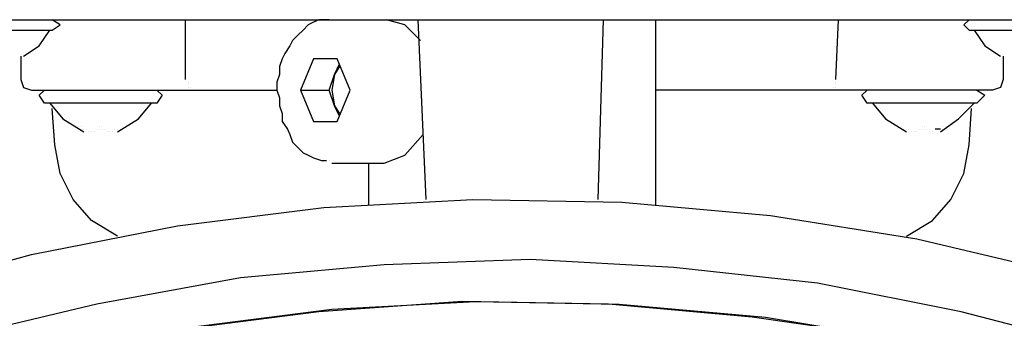
# Model space of a CAD drawing. Units: millimetres. Extents: x -1112 to 42135, y 445 to 7818.
# Drawn here: x 3259 to 3374, y 6414 to 6449 of the extents above; entities that cross this region are included whole.
import ezdxf

# ---------------------------------------------------------------- set-up
doc = ezdxf.new("R2010")
doc.units = ezdxf.units.MM
doc.layers.add('AIRZONE HARDWARE', color=7, linetype='Continuous')

msp = doc.modelspace()

# ---------------------------------------------------------------- linework, layer by layer
at = {"layer": 'AIRZONE HARDWARE', "color": 7}
for p, q in [((3254.28, 6448.65), (3314.61, 6448.65)), ((3263.77, 6448.04), (3262.85, 6448.65)), ((3278.47, 6441.61), (3278.47, 6448.65)), ((3293.48, 6448.35), (3292.87, 6448.04)), ((3294.09, 6448.65), (3293.48, 6448.35)), ((3294.7, 6448.65), (3294.09, 6448.65)), ((3295.32, 6448.65), (3294.7, 6448.65)), ((3295.62, 6448.65), (3295.62, 6448.65)), ((3304.2, 6448.04), (3302.05, 6448.65)), ((3305.73, 6448.65), (3306.65, 6427.52)), ((3314.61, 6448.65), (3318.9, 6448.65)), ((3318.9, 6448.65), (3379.23, 6448.65)), ((3326.86, 6427.52), (3327.47, 6448.65)), ((3333.6, 6426.91), (3333.6, 6448.65)), ((3354.73, 6441.61), (3355.03, 6448.65)), ((3370.35, 6448.65), (3369.73, 6448.04)), ((3249.99, 6447.43), (3262.85, 6447.43)), ((3261.32, 6445.59), (3262.55, 6447.43)), ((3262.85, 6447.43), (3263.77, 6448.04)), ((3292.25, 6447.43), (3291.64, 6446.82)), ((3292.87, 6448.04), (3292.25, 6447.43)), ((3306.03, 6446.2), (3304.2, 6448.04)), ((3369.73, 6448.04), (3370.35, 6447.43)), ((3370.35, 6447.43), (3383.51, 6447.43)), ((3370.96, 6447.43), (3372.18, 6445.59)), ((3291.03, 6446.2), (3290.72, 6445.59)), ((3291.64, 6446.82), (3291.03, 6446.2)), ((3259.49, 6444.37), (3261.32, 6445.59)), ((3290.11, 6444.67), (3289.8, 6444.06)), ((3290.72, 6445.59), (3290.11, 6444.67)), ((3372.18, 6445.59), (3374.02, 6444.37)), ((3259.18, 6444.37), (3259.18, 6444.37)), ((3259.18, 6444.37), (3259.18, 6444.37)), ((3259.18, 6444.37), (3259.18, 6441.61)), ((3289.8, 6444.06), (3289.5, 6443.14)), ((3293.48, 6444.06), (3291.95, 6440.38)), ((3296.24, 6444.06), (3293.48, 6444.06)), ((3297.77, 6440.38), (3296.24, 6444.06)), ((3374.02, 6444.37), (3374.02, 6444.37)), ((3374.33, 6444.37), (3374.33, 6441.61)), ((3289.5, 6443.14), (3289.5, 6442.22)), ((3295.93, 6442.22), (3296.54, 6443.45)), ((3296.54, 6443.14), (3295.93, 6442.22)), ((3259.18, 6441.61), (3259.49, 6440.69)), ((3278.47, 6441.61), (3278.47, 6441.61)), ((3278.78, 6441.3), (3278.78, 6441.3)), ((3289.5, 6442.22), (3289.19, 6441.3)), ((3289.19, 6441.3), (3289.19, 6440.38)), ((3295.32, 6440.38), (3295.93, 6442.22)), ((3295.93, 6442.22), (3295.62, 6440.38)), ((3354.73, 6441.3), (3354.73, 6441.3)), ((3374.33, 6441.61), (3374.02, 6440.69)), ((3259.49, 6440.69), (3260.4, 6440.38)), ((3260.4, 6440.38), (3268.67, 6440.38)), ((3261.32, 6439.77), (3261.94, 6440.38)), ((3268.67, 6440.38), (3279.7, 6440.38)), ((3275.1, 6440.38), (3275.72, 6439.77)), ((3278.78, 6441), (3278.78, 6441)), ((3278.78, 6440.69), (3278.78, 6440.69)), ((3279.09, 6440.69), (3279.09, 6440.69)), ((3279.39, 6440.38), (3279.39, 6440.38)), ((3279.7, 6440.38), (3289.19, 6440.38)), ((3289.19, 6440.38), (3289.5, 6439.47)), ((3291.95, 6440.38), (3293.48, 6436.71)), ((3291.95, 6440.38), (3295.32, 6440.38)), ((3295.93, 6438.55), (3295.32, 6440.38)), ((3295.62, 6440.38), (3295.93, 6438.55)), ((3296.24, 6436.71), (3297.77, 6440.38)), ((3353.81, 6440.38), (3333.6, 6440.38)), ((3364.83, 6440.38), (3353.81, 6440.38)), ((3353.81, 6440.38), (3353.81, 6440.38)), ((3354.12, 6440.38), (3354.12, 6440.38)), ((3354.42, 6440.69), (3354.42, 6440.69)), ((3354.73, 6441), (3354.73, 6441)), ((3354.73, 6440.69), (3354.73, 6440.69)), ((3357.79, 6439.77), (3358.4, 6440.38)), ((3373.1, 6440.38), (3364.83, 6440.38)), ((3371.26, 6440.38), (3372.18, 6439.77)), ((3374.02, 6440.69), (3373.1, 6440.38)), ((3261.94, 6438.85), (3261.32, 6439.77)), ((3275.1, 6438.85), (3261.94, 6438.85)), ((3262.55, 6438.85), (3264.08, 6437.02)), ((3272.96, 6437.02), (3274.49, 6438.85)), ((3275.72, 6439.77), (3275.1, 6438.85)), ((3289.5, 6439.47), (3289.5, 6438.55)), ((3358.4, 6438.85), (3357.79, 6439.77)), ((3371.26, 6438.85), (3358.4, 6438.85)), ((3359.01, 6438.85), (3360.55, 6437.02)), ((3369.12, 6437.02), (3370.96, 6438.85)), ((3372.18, 6439.77), (3371.26, 6438.85)), ((3263.16, 6433.95), (3262.85, 6438.24)), ((3289.5, 6438.55), (3289.8, 6437.63)), ((3295.93, 6438.55), (3296.54, 6437.63)), ((3296.54, 6437.32), (3295.93, 6438.55)), ((3370.35, 6433.95), (3370.65, 6438.24)), ((3264.08, 6437.02), (3266.53, 6435.48)), ((3270.51, 6435.48), (3272.96, 6437.02)), ((3289.8, 6437.63), (3289.8, 6436.71)), ((3289.8, 6436.71), (3290.42, 6435.79)), ((3293.48, 6436.71), (3296.24, 6436.71)), ((3360.55, 6437.02), (3363, 6435.48)), ((3366.98, 6435.48), (3369.12, 6437.02)), ((3265.92, 6436.1), (3265.92, 6436.1)), ((3265.92, 6436.1), (3265.92, 6436.1)), ((3265.92, 6436.1), (3265.92, 6436.1)), ((3265.92, 6436.1), (3265.92, 6436.1)), ((3265.92, 6436.1), (3265.92, 6436.1)), ((3265.92, 6435.79), (3265.92, 6435.79)), ((3265.92, 6435.79), (3265.92, 6435.79)), ((3265.92, 6435.79), (3265.92, 6435.79)), ((3265.92, 6435.79), (3265.92, 6435.79)), ((3265.92, 6435.79), (3265.92, 6435.79)), ((3265.92, 6435.79), (3265.92, 6435.79)), ((3266.22, 6436.1), (3266.22, 6436.1)), ((3266.22, 6435.79), (3266.22, 6435.79)), ((3266.22, 6435.79), (3266.22, 6435.79)), ((3266.22, 6435.79), (3266.22, 6435.79)), ((3266.22, 6435.79), (3266.22, 6435.79)), ((3266.22, 6435.79), (3266.22, 6435.79)), ((3266.22, 6435.79), (3266.22, 6435.79)), ((3266.53, 6435.79), (3266.53, 6435.79)), ((3266.53, 6435.79), (3266.53, 6435.79)), ((3266.53, 6435.48), (3266.53, 6435.48)), ((3266.53, 6435.48), (3266.53, 6435.48)), ((3266.84, 6435.79), (3266.84, 6435.79)), ((3267.14, 6435.48), (3267.14, 6435.48)), ((3267.45, 6435.48), (3267.45, 6435.48)), ((3267.75, 6435.48), (3267.75, 6435.48)), ((3268.06, 6435.79), (3268.06, 6435.79)), ((3268.06, 6435.79), (3268.06, 6435.79)), ((3268.37, 6436.1), (3268.37, 6436.1)), ((3268.37, 6436.1), (3268.37, 6436.1)), ((3268.37, 6436.1), (3268.37, 6436.1)), ((3268.37, 6435.79), (3268.37, 6435.79)), ((3268.37, 6435.79), (3268.37, 6435.79)), ((3268.37, 6435.79), (3268.37, 6435.79)), ((3268.37, 6435.79), (3268.37, 6435.79)), ((3268.37, 6435.79), (3268.37, 6435.79)), ((3268.37, 6435.79), (3268.37, 6435.79)), ((3268.67, 6436.1), (3268.67, 6436.1)), ((3268.67, 6436.1), (3268.67, 6436.1)), ((3268.67, 6436.1), (3268.67, 6436.1)), ((3268.67, 6435.79), (3268.67, 6435.79)), ((3268.67, 6435.79), (3268.67, 6435.79)), ((3268.67, 6435.79), (3268.67, 6435.79)), ((3268.67, 6435.79), (3268.67, 6435.79)), ((3268.67, 6435.79), (3268.67, 6435.79)), ((3268.98, 6435.79), (3268.98, 6435.79)), ((3268.98, 6435.79), (3268.98, 6435.79)), ((3269.29, 6435.48), (3269.29, 6435.48)), ((3269.59, 6435.48), (3269.59, 6435.48)), ((3269.9, 6435.48), (3269.9, 6435.48)), ((3270.2, 6435.79), (3270.2, 6435.79)), ((3270.51, 6435.79), (3270.51, 6435.79)), ((3270.51, 6435.79), (3270.51, 6435.79)), ((3270.51, 6435.48), (3270.51, 6435.48)), ((3270.51, 6435.48), (3270.51, 6435.48)), ((3270.82, 6435.79), (3270.82, 6435.79)), ((3270.82, 6435.79), (3270.82, 6435.79)), ((3270.82, 6435.79), (3270.82, 6435.79)), ((3270.82, 6435.79), (3270.82, 6435.79)), ((3270.82, 6435.79), (3270.82, 6435.79)), ((3270.82, 6435.79), (3270.82, 6435.79)), ((3270.82, 6435.79), (3270.82, 6435.79)), ((3270.82, 6435.79), (3270.82, 6435.79)), ((3271.12, 6436.1), (3271.12, 6436.1)), ((3271.12, 6436.1), (3271.12, 6436.1)), ((3271.12, 6436.1), (3271.12, 6436.1)), ((3271.12, 6436.1), (3271.12, 6436.1)), ((3271.12, 6436.1), (3271.12, 6436.1)), ((3271.12, 6436.1), (3271.12, 6436.1)), ((3271.12, 6435.79), (3271.12, 6435.79)), ((3271.12, 6435.79), (3271.12, 6435.79)), ((3271.12, 6435.79), (3271.12, 6435.79)), ((3271.12, 6435.79), (3271.12, 6435.79)), ((3271.12, 6435.79), (3271.12, 6435.79)), ((3290.42, 6435.79), (3290.72, 6435.18)), ((3362.38, 6436.1), (3362.38, 6436.1)), ((3362.38, 6436.1), (3362.38, 6436.1)), ((3362.38, 6436.1), (3362.38, 6436.1)), ((3362.38, 6436.1), (3362.38, 6436.1)), ((3362.38, 6436.1), (3362.38, 6436.1)), ((3362.38, 6436.1), (3362.38, 6436.1)), ((3362.38, 6435.79), (3362.38, 6435.79)), ((3362.38, 6435.79), (3362.38, 6435.79)), ((3362.38, 6435.79), (3362.38, 6435.79)), ((3362.38, 6435.79), (3362.38, 6435.79)), ((3362.38, 6435.79), (3362.38, 6435.79)), ((3362.38, 6435.79), (3362.38, 6435.79)), ((3362.38, 6435.79), (3362.38, 6435.79)), ((3362.38, 6435.79), (3362.38, 6435.79)), ((3362.69, 6435.79), (3362.69, 6435.79)), ((3362.69, 6435.79), (3362.69, 6435.79)), ((3362.69, 6435.79), (3362.69, 6435.79)), ((3362.69, 6435.79), (3362.69, 6435.79)), ((3362.69, 6435.79), (3362.69, 6435.79)), ((3363, 6435.79), (3363, 6435.79)), ((3363, 6435.48), (3363, 6435.48)), ((3363, 6435.48), (3363, 6435.48)), ((3363.3, 6435.79), (3363.3, 6435.79)), ((3363.61, 6435.48), (3363.61, 6435.48)), ((3363.91, 6435.48), (3363.91, 6435.48)), ((3364.22, 6435.48), (3364.22, 6435.48)), ((3364.53, 6435.79), (3364.53, 6435.79)), ((3364.53, 6435.79), (3364.53, 6435.79)), ((3364.53, 6435.79), (3364.53, 6435.79)), ((3364.53, 6435.79), (3364.53, 6435.79)), ((3364.83, 6436.1), (3364.83, 6436.1)), ((3364.83, 6436.1), (3364.83, 6436.1)), ((3364.83, 6436.1), (3364.83, 6436.1)), ((3364.83, 6436.1), (3364.83, 6436.1)), ((3364.83, 6436.1), (3364.83, 6436.1)), ((3364.83, 6435.79), (3364.83, 6435.79)), ((3364.83, 6435.79), (3364.83, 6435.79)), ((3364.83, 6435.79), (3364.83, 6435.79)), ((3364.83, 6435.79), (3364.83, 6435.79)), ((3365.14, 6436.1), (3365.14, 6436.1)), ((3365.14, 6435.79), (3365.14, 6435.79)), ((3365.14, 6435.79), (3365.14, 6435.79)), ((3365.14, 6435.79), (3365.14, 6435.79)), ((3365.14, 6435.79), (3365.14, 6435.79)), ((3365.14, 6435.79), (3365.14, 6435.79)), ((3365.14, 6435.79), (3365.14, 6435.79)), ((3365.45, 6435.79), (3365.45, 6435.79)), ((3365.75, 6435.48), (3365.75, 6435.48)), ((3365.75, 6435.48), (3365.75, 6435.48)), ((3366.06, 6435.48), (3366.06, 6435.48)), ((3366.98, 6435.79), (3366.36, 6435.79)), ((3366.36, 6435.79), (3366.36, 6435.79)), ((3366.98, 6435.79), (3366.98, 6435.79)), ((3366.98, 6435.79), (3366.98, 6435.79)), ((3366.98, 6435.48), (3366.98, 6435.48)), ((3366.98, 6435.48), (3366.98, 6435.48)), ((3367.28, 6436.1), (3367.28, 6436.1)), ((3367.28, 6436.1), (3367.28, 6436.1)), ((3367.28, 6436.1), (3367.28, 6436.1)), ((3367.28, 6436.1), (3367.28, 6436.1)), ((3367.28, 6435.79), (3367.28, 6435.79)), ((3367.28, 6435.79), (3367.28, 6435.79)), ((3367.28, 6435.79), (3367.28, 6435.79)), ((3367.28, 6435.79), (3367.28, 6435.79)), ((3367.28, 6435.79), (3367.28, 6435.79)), ((3367.28, 6435.79), (3367.28, 6435.79)), ((3367.28, 6435.79), (3367.28, 6435.79)), ((3367.28, 6435.79), (3367.28, 6435.79)), ((3367.28, 6435.79), (3367.28, 6435.79)), ((3367.28, 6435.79), (3367.28, 6435.79)), ((3367.59, 6436.1), (3367.59, 6436.1)), ((3367.59, 6436.1), (3367.59, 6436.1)), ((3367.59, 6435.79), (3367.59, 6435.79)), ((3367.59, 6435.79), (3367.59, 6435.79)), ((3290.72, 6435.18), (3291.03, 6434.26)), ((3291.03, 6434.26), (3291.64, 6433.65)), ((3304.2, 6432.73), (3306.34, 6435.18)), ((3263.77, 6430.58), (3263.16, 6433.95)), ((3291.64, 6433.65), (3292.25, 6433.03)), ((3369.73, 6430.58), (3370.35, 6433.95)), ((3292.25, 6433.03), (3292.87, 6432.73)), ((3292.87, 6432.73), (3293.48, 6432.42)), ((3293.48, 6432.42), (3294.4, 6432.12)), ((3294.4, 6432.12), (3295.01, 6432.12)), ((3295.01, 6432.12), (3295.01, 6432.12)), ((3295.32, 6432.12), (3295.32, 6432.12)), ((3301.75, 6431.81), (3304.2, 6432.73)), ((3295.62, 6431.81), (3301.75, 6431.81)), ((3299.91, 6431.81), (3299.91, 6426.91)), ((3265.3, 6427.52), (3263.77, 6430.58)), ((3368.2, 6427.52), (3369.73, 6430.58)), ((3267.45, 6425.07), (3265.3, 6427.52)), ((3294.7, 6426.6), (3312.16, 6427.52)), ((3312.16, 6427.52), (3329.62, 6427.22)), ((3366.06, 6425.07), (3368.2, 6427.52)), ((3277.55, 6424.46), (3294.7, 6426.6)), ((3329.62, 6427.22), (3347.07, 6425.68)), ((3270.51, 6423.23), (3267.45, 6425.07)), ((3347.07, 6425.68), (3364.22, 6422.93)), ((3363, 6423.23), (3366.06, 6425.07)), ((3260.4, 6421.09), (3277.55, 6424.46)), ((3364.22, 6422.93), (3381.06, 6418.95)), ((3243.56, 6416.5), (3260.4, 6421.09)), ((3318.9, 6420.48), (3301.75, 6419.87)), ((3335.74, 6419.56), (3318.9, 6420.48)), ((3301.75, 6419.87), (3284.9, 6418.33)), ((3352.58, 6417.72), (3335.74, 6419.56)), ((3284.9, 6418.33), (3268.06, 6415.27)), ((3369.43, 6414.35), (3352.58, 6417.72)), ((3268.06, 6415.27), (3251.52, 6411.29)), ((3278.78, 6412.52), (3295.62, 6414.66)), ((3310.93, 6415.58), (3294.09, 6414.35)), ((3295.62, 6414.66), (3312.47, 6415.58)), ((3328.08, 6415.27), (3310.93, 6415.58)), ((3312.47, 6415.58), (3329.31, 6415.27)), ((3344.93, 6413.74), (3328.08, 6415.27)), ((3329.31, 6415.27), (3346.46, 6413.74)), ((3294.09, 6414.35), (3277.25, 6412.21)), ((3361.77, 6411.29), (3344.93, 6413.74)), ((3346.46, 6413.74), (3363, 6410.98)), ((3385.96, 6410.07), (3369.43, 6414.35))]:
    msp.add_line(p, q, dxfattribs=at)

doc.saveas('drawing.dxf')
